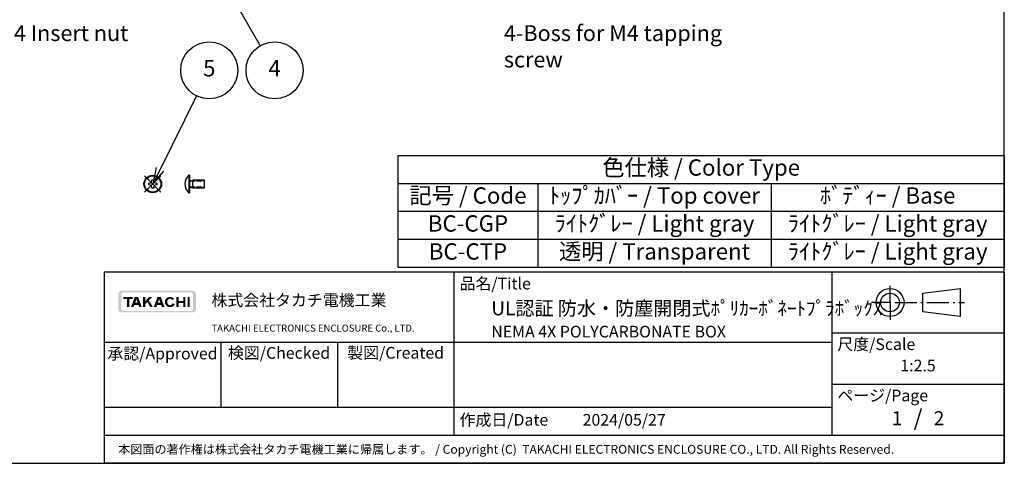
# Model space of a CAD drawing. Units: millimetres. Extents: x 0 to 2040, y 0 to 700.
# Drawn here: x 480 to 1008, y 0 to 238 of the extents above; entities that cross this region are included whole.
import ezdxf
from ezdxf.enums import TextEntityAlignment as Align

# ---------------------------------------------------------------- set-up
doc = ezdxf.new("R2010")
doc.units = ezdxf.units.MM
doc.linetypes.add('AM_ISO02W050x2', pattern=[3.75, 3, -0.75])
doc.linetypes.add('gen7a', pattern=[6.875, 4.75, -0.875, 0.375, -0.875])
doc.layers.add('7A', color=4, linetype='gen7a')
doc.layers.add('RAHM2', color=1, linetype='Continuous')
for name, color, linetype, lineweight in [('AM_5', 3, 'Continuous', 25), ('AM_8', 1, 'Continuous', 25), ('ﾋﾞｽ', 8, 'Continuous', 25), ('ﾋﾞｽ0', 8, 'AM_ISO02W050x2', 13)]:
    doc.layers.add(name, color=color, linetype=linetype, lineweight=lineweight)
doc.layers.add('AM_PAREF', color=4, linetype='Continuous', lineweight=25, plot=False)
doc.styles.add('ACISOTS', font='isocp.shx', dxfattribs={"height": 1, "bigfont": 'extfont.shx'})
doc.styles.get("Standard").update_dxf_attribs({"font": 'ISOCP.SHX', "bigfont": 'EXTFONT.SHX'})
doc.styles.add('takachi1', font='MS PGothic.ttf', dxfattribs={"height": 2.5})

# ---------------------------------------------------------------- blocks, each defined once
blk = doc.blocks.new('*S83')
at = {"layer": 'AM_PAREF', "color": 4}
for p, q in [((546.662379042989, 145.4216069823766), (555.4123790429891, 154.1716069823766)), ((546.662379042989, 154.1716069823766), (555.4123790429891, 145.4216069823766))]:
    blk.add_line(p, q, dxfattribs=at)
blk.add_circle((551.037379042989, 149.7966069823766), 4.375, dxfattribs=at)
blk = doc.blocks.new('TK-A3')
blk.add_lwpolyline([(0, 0), (403, 0), (403, 280), (0, 280.0000000000001)], close=True)
blk = doc.blocks.new('A$C0FAF06CF')
at = {"layer": 'AM_8'}
h = blk.add_hatch(color=1, dxfattribs=at)
edge = h.paths.add_edge_path()
edge.add_line((-8.013599999999968, -2.41150000000041), (8.013600000000068, -2.411500000000414))
edge.add_arc((8.013600000000054, -1.773380000000512), 0.6381199999999012, 270, 360)
edge.add_line((8.651719999999955, -1.773380000000512), (8.651719999999967, 1.773379999999486))
edge.add_arc((8.013600000000025, 1.773379999999429), 0.638119999999958, 5.1039e-12, 90.00000000000126)
edge.add_line((8.013599999999997, 2.41149999999939), (-8.013599999999997, 2.411499999999387))
edge.add_arc((-8.013600000000025, 1.773379999999436), 0.638119999999951, 89.99999999999682, 179.9999999999955)
edge.add_line((-8.651719999999983, 1.773379999999486), (-8.651719999999983, -1.773380000000505))
edge.add_arc((-8.013600000000025, -1.773380000000457), 0.638119999999951, 180.0000000000043, 270.0000000000045)
edge = h.paths.add_edge_path(flags=16)
edge.add_line((-7.47193999999996, 2.092439999999486), (7.471940000000017, 2.092439999999479))
edge.add_arc((7.471940000000046, 1.550779999999479), 0.5416600000000003, 7.958078640513122e-13, 90.00000000000148, ccw=False)
edge.add_line((8.013600000000025, 1.550779999999486), (8.013600000000025, -1.550780000000505))
edge.add_arc((7.471940000000017, -1.550780000000502), 0.5416600000000074, 270, 359.99999999999966, ccw=False)
edge.add_line((7.471940000000017, -2.092440000000506), (-7.47193999999996, -2.092440000000513))
edge.add_arc((-7.47193999999996, -1.550780000000505), 0.5416600000000074, 180, 270, ccw=False)
edge.add_line((-8.013599999999968, -1.550780000000505), (-8.013599999999968, 1.550779999999486))
edge.add_arc((-7.47193999999996, 1.550779999999486), 0.5416600000000003, 90, 180, ccw=False)
for points in [[(-5.453699999999969, 0.5935999999994924), (-5.453699999999969, 1.038799999999492), (-7.531299999999987, 1.038799999999492), (-7.531299999999987, 0.5935999999994924), (-6.759619999999983, 0.5935999999994924), (-6.759619999999983, -1.224300000000516), (-6.225379999999972, -1.224300000000516), (-6.225379999999972, 0.5935999999994924)], [(-3.146079999999983, 1.038799999999492), (-3.146079999999983, -1.224300000000516), (-2.671199999999942, -1.224300000000516), (-2.671199999999942, -0.6184186206901412), (-2.193432261217481, -0.1027759420753025), (-1.520149446800417, -1.224300000000516), (-0.9571799999999939, -1.224300000000516), (-1.851807874889658, 0.2659306476478651), (-1.135707252964408, 1.038799999999492), (-1.788279380580377, 1.038799999999492), (-2.671199999999942, 0.085886028951558), (-2.671199999999942, 1.038799999999492)], [(4.304715008555604, 1.038799999999492), (4.304715008555604, -1.224300000000516), (4.775885008555576, -1.224300000000516), (4.775885008555576, -0.315350000000512), (5.829525008555606, -0.315350000000512), (5.829525008555606, -1.224300000000516), (6.300695008555578, -1.224300000000516), (6.300695008555578, 1.038799999999492), (5.829525008555606, 1.038799999999492), (5.829525008555606, 0.1298499999994878), (4.775885008555576, 0.1298499999994878), (4.775885008555576, 1.038799999999492)], [(7.280135008555589, -1.224300000000516), (7.280135008555589, 1.038799999999492), (6.805255008555604, 1.038799999999492), (6.805255008555604, -1.224300000000516)]]:
    blk.add_hatch(color=1, dxfattribs=at).paths.add_polyline_path(points)
h = blk.add_hatch(color=1, dxfattribs=at)
h.paths.add_polyline_path([(-5.264049114754044, -1.224300000000516), (-5.084217508196672, -0.734580000000511), (-4.161102491803262, -0.734580000000511), (-3.981270885245876, -1.224300000000516), (-3.420619999999971, -1.224300000000516), (-4.251659999999958, 1.038799999999492), (-4.993659999999977, 1.038799999999492), (-5.82469999999995, -1.224300000000516)])
h.paths.add_polyline_path([(-4.332759934426206, -0.2671200000005083), (-4.912560065573728, -0.2671200000005083), (-4.622659999999967, 0.5223399999994971)], flags=16)
h = blk.add_hatch(color=1, dxfattribs=at)
h.paths.add_polyline_path([(-0.1961891147540484, -1.224300000000516), (-0.0163575081966769, -0.734580000000511), (0.9067575081967476, -0.734580000000511), (1.086589114754119, -1.224300000000516), (1.64724000000001, -1.224300000000516), (0.8162000000000375, 1.038799999999492), (0.0742000000000189, 1.038799999999492), (-0.7568399999999543, -1.224300000000516)])
h.paths.add_polyline_path([(0.7351000655737892, -0.2671200000005083), (0.1552999344262673, -0.2671200000005083), (0.4452000000000283, 0.5223399999994971)], flags=16)
h = blk.add_hatch(color=1, dxfattribs=at)
edge = h.paths.add_edge_path()
edge.add_ellipse((2.878960000000006, -0.0927500000005264), major_axis=(0, 0.7271600000000495), ratio=0.8673469387754511, start_angle=308.5505407908052, end_angle=246.5820184016549)
edge.add_line((3.469375036740871, -0.3484654247793539), (3.94113500855559, -0.5527900000005097))
edge.add_arc((2.878960000000006, -0.0927500000005122), 1.157520000000026, 38.550540790803325, 336.58201840165333, ccw=False)
edge.add_line((3.784208621486186, 0.6286219454599618), (3.397792961318373, 0.3206961337928842))
blk = doc.blocks.new('TK-仕様書(和英併記)_221115')
for p, q in [((0, 41), (-193, 41)), ((-193, 41), (-193, 0)), ((-118, 41), (-118, 6)), ((-37, 41), (-37, 6)), ((0, 41), (0, 0)), ((-17.5, 36.5), (-9.5, 37.5)), ((-17.5, 32.5), (-17.5, 36.5)), ((-9.5, 37.5), (-9.5, 31.5)), ((-9.5, 31.5), (-17.5, 32.5)), ((-37, 28), (0, 28)), ((-193, 25.99999999999994), (-37, 25.99999999999994)), ((-168.0000000000001, 25.99999999999994), (-168, 12)), ((-143.0000000000001, 25.99999999999994), (-143.0000000000001, 12)), ((-37, 17), (0, 17)), ((-37.00000000000012, 12), (-193, 11.99999999999999)), ((0, 6), (-193, 6)), ((0, 0), (-193, 0))]:
    blk.add_line(p, q)
for radius in [3, 2]:
    blk.add_circle((-24.5, 34.5), radius)
at = {"layer": '7A'}
for p, q in [((-24.5, 34.5), (-24.5, 38.07478664473149)), ((-24.5, 34.5), (-28.5, 34.5)), ((-24.5, 34.5), (-24.5, 30.78991724228479)), ((-23.5, 34.5), (-8.5, 34.5))]:
    blk.add_line(p, q, dxfattribs=at)
at = {"xscale": 0.9599999999999999, "yscale": 0.9599999999999999, "zscale": 0.9599999999999999}
blk.add_blockref('A$C0FAF06CF', (-181.6455717699872, 34.68781725888325), dxfattribs=at)
at = {"attachment_point": 4}
for s, insert, char_height, width in [('{\\fMS PGothic|b0|i0|c128|p50;株式会社タカチ電機工業}', (-170, 35), 2.5, 45.82642997810501), ('{\\fArial|b0|i0|c128|p34;TAKACHI ELECTRONICS ENCLOSURE Co., LTD.}', (-170, 29), 1.5, 47.81805962271846)]:
    blk.add_mtext(s, dxfattribs=dict(at, insert=insert, char_height=char_height, width=width))
at = {"insert": (-190, 3), "char_height": 1.9, "attachment_point": 4}
blk.add_mtext_dynamic_manual_height_columns('{\\fMS PGothic|b0|i0|c128|p50;本図面の著作権は株式会社タカチ電機工業に帰属します。\\fMS PGothic|b0|i0|c0|p50; / Copyright (C)\\~ TAKACHI ELECTRONICS \\fMS PGothic|b0|i0|c128|p50;ENCLOSURE CO., LTD. All Rights Reserved.}', width=170.5389916538464, gutter_width=15, heights=[0], dxfattribs=at)
for tag, height, p in [('品名', 3, (-110, 33.24999999999994)), ('TITLE', 2.5, (-110, 28.24999999999994)), ('型番', 3, (-110, 16.8380177036398))]:
    blk.add_attdef(tag, text='', height=height).set_placement(p, align=Align.MIDDLE_LEFT)
for tag, height, p in [('GEN-TITLE-SCA', 2.5, (-18.5, 20.65051770363984)), ('承認', 2.5, (-180.7195176573868, 16.8380177036398)), ('検図', 2.5, (-155.5000000000001, 16.8380177036398)), ('製図', 2.5, (-130.5000000000001, 16.8380177036398)), ('部品サイズ', 2.5, (-155.5, 9)), ('GEN-TITLE-DAT', 2.5, (-81.5, 9)), ('ページNO.', 3, (-23, 9.29271309525528)), ('総ページ数', 3, (-14, 9.29271309525528))]:
    blk.add_attdef(tag, text='', height=height).set_placement(p, align=Align.MIDDLE)
at = {"layer": 'RAHM2', "char_height": 2.5}
for s, insert, width, attachment_point in [('品名/Title', (-116.8002551371314, 39.80103540727967), 90, 1), ('尺度/Scale', (-35.80025513713144, 26.80103540727967), 20, 1), ('承認/Approved', (-180.5000000000001, 24.8010354072796), 22.21535073038012, 2), ('検図/Checked', (-155.5, 24.92584712714764), 19.85268515870859, 2), ('製図/Created', (-130.5, 24.95800561859733), 19.44564691649168, 2), ('ページ/Page', (-35.80025513713144, 15.80103540727967), 20, 1), ('作成日/Date', (-116.8002551371314, 9), 17.84866863742184, 4)]:
    blk.add_mtext(s, dxfattribs=dict(at, insert=insert, width=width, attachment_point=attachment_point))
at = {"layer": 'RAHM2', "color": 0, "insert": (-18.5, 9.29271309525528), "char_height": 3.5, "width": 4.469919821818734, "attachment_point": 5}
blk.add_mtext('/', dxfattribs=at)
blk = doc.blocks.new('A$C4B986C65')
at = {"layer": 'ﾋﾞｽ'}
for p, q in [((-2.149999999999975, 0.488636363636374), (-1.856818181818198, 0.488636363636374)), ((-2.15000000000009, -0.4886363636363173), (-2.15000000000009, 0.488636363636374)), ((-0.488636363636374, 1.856818181818198), (-0.488636363636374, 2.15000000000009)), ((-0.488636363636374, 2.15000000000009), (0.4886363636362603, 2.15000000000009)), ((0.4886363636362603, 2.15000000000009), (0.4886363636362603, 1.856818181818255)), ((1.856818181818084, 0.488636363636374), (2.149999999999975, 0.488636363636374)), ((2.14999999999986, 0.488636363636374), (2.149999999999975, -0.4886363636363173)), ((-1.856818181818198, -0.4886363636363173), (-2.15000000000009, -0.4886363636363173)), ((-0.488636363636374, -2.14999999999986), (-0.488636363636374, -1.856818181818084)), ((0.4886363636362603, -2.149999999999975), (-0.488636363636374, -2.149999999999975)), ((0.4886363636362603, -1.856818181818084), (0.4886363636362603, -2.149999999999975)), ((2.149999999999975, -0.4886363636363173), (1.856818181818198, -0.4886363636363173))]:
    blk.add_line(p, q, dxfattribs=at)
blk.add_circle((0, 0), 4.700000000000208, dxfattribs=at)
for centre, start, end in [((-1.856818181818198, 1.856818181818198), 270, 0), ((1.856818181818084, 1.856818181818198), 180, 270), ((-1.856818181818198, -1.856818181818084), 0, 90), ((1.856818181818198, -1.856818181818084), 90, 180)]:
    blk.add_arc(centre, 1.368181818181793, start, end, dxfattribs=at)
blk = doc.blocks.new('A$C2BBE34E4')
at = {"layer": 'ﾋﾞｽ'}
for p, q in [((-7.999999999997042, 4.700000000000041), (-8.288444419041753, 4.700000000000041)), ((-8.288444419041753, 4.700000000000041), (-8.288444419041753, -4.700000000000041)), ((-7.755435039696632, 1.655900562353963), (-6.249999999997949, 1.999999999999543)), ((-6.249999999998067, -1.999999999999543), (-6.249999999997949, 1.999999999999543)), ((0, 1.999999999999543), (-6.249999999997949, 1.999999999999543)), ((0, -1.999999999999543), (0, 1.999999999999543)), ((-8.288444419041753, -4.699999999999987), (-7.999999999997156, -4.699999999999987)), ((-7.755435039696632, -1.655900562354075), (-6.249999999998067, -1.999999999999543)), ((-6.249999999998067, -1.999999999999543), (0, -1.999999999999543))]:
    blk.add_line(p, q, dxfattribs=at)
blk.add_lwpolyline([(-7.999999999997042, 4.700000000000041), (-7.999999999997156, -4.699999999999987)], dxfattribs=at)
for centre, radius, start, end in [((-4.399999999997135, 0), 6.099999999999997, 129.6019270811057, 230.3980729188942), ((-7.799999999996996, 1.850872263668349), 0.2, 179.9999999999966, 282.8750015596203), ((-7.799999999997112, -1.850872263668406), 0.2, 77.1249984403797, 179.9999999999966)]:
    blk.add_arc(centre, radius, start, end, dxfattribs=at)
at = {"layer": 'ﾋﾞｽ0'}
for p, q in [((-7.999999999997042, 1.599999999999563), (0, 1.599999999999563)), ((-7.999999999997042, -1.599999999999563), (0, -1.599999999999563))]:
    blk.add_line(p, q, dxfattribs=at)
blk = doc.blocks.new('*S90')
at = {"layer": 'AM_5', "color": 3}
blk.add_line((574.520934093644, 197.0349792707465), (554.9324904426147, 157.6318228175982), dxfattribs=at)
at = {"layer": 'AM_5', "color": 3, "linetype": 'Continuous'}
for p, q in [((552.8330507060919, 158.6755147620876), (551.037379042989, 149.7966069823766)), ((554.9324904426147, 157.6318228175982), (551.037379042989, 149.7966069823766)), ((551.037379042989, 149.7966069823766), (557.0319301791374, 156.5881308731087))]:
    blk.add_line(p, q, dxfattribs=at)
at = {"layer": 'AM_5', "color": 3}
blk.add_circle((581.3373790429888, 210.7466069823842), 15.3125, dxfattribs=at)
at = {"layer": 'AM_5', "color": 7, "insert": (581.3373790429888, 210.7466069823842), "char_height": 8.75, "attachment_point": 5, "style": 'ACISOTS'}
blk.add_mtext('5', dxfattribs=at)
blk = doc.blocks.new('*S91')
at = {"layer": 'AM_5', "color": 3, "linetype": 'Continuous'}
for p, q in [((590.5918272225445, 255.4281402663698), (586.2233627552386, 263.0096320851272)), ((592.6232818143723, 256.5986667819282), (586.2233627552386, 263.0096320851272)), ((586.2233627552386, 263.0096320851272), (588.5603726307168, 254.2576137508114))]:
    blk.add_line(p, q, dxfattribs=at)
at = {"layer": 'AM_5', "color": 3}
blk.add_line((608.6925662252034, 224.0142176651509), (590.5918272225445, 255.4281402663698), dxfattribs=at)
blk.add_circle((616.3373790429889, 210.7466069823254), 15.3125, dxfattribs=at)
at = {"layer": 'AM_5', "color": 7, "insert": (616.3373790429889, 210.7466069823254), "char_height": 8.75, "attachment_point": 5, "style": 'ACISOTS'}
blk.add_mtext('4', dxfattribs=at)

msp = doc.modelspace()

# ---------------------------------------------------------------- linework, layer by layer
msp.add_line((682.5, 149.9999999999999), (1007.5, 149.9999999999999))
at = {"color": 1}
for p, q in [((757.5, 149.9999999999999), (757.5, 105)), ((882.5000000000001, 149.9999999999999), (882.5000000000001, 105)), ((1007.5, 135), (682.5, 135)), ((1007.5, 120), (682.5, 120))]:
    msp.add_line(p, q, dxfattribs=at)
msp.add_lwpolyline([(682.5, 164.9999999999999), (1007.5, 164.9999999999999), (1007.5, 105), (682.5, 105)], close=True)

# ---------------------------------------------------------------- block references
at = {"lineweight": 0, "xscale": 2.5, "yscale": 2.5, "zscale": 2.5}
msp.add_blockref('TK-A3', (0, 0), dxfattribs=at)
msp.add_blockref('TK-仕様書(和英併記)_221115', (1007.5, 0), dxfattribs=at).add_auto_attribs({'品名': 'UL認証 防水・防塵開閉式ﾎﾟﾘｶｰﾎﾞﾈｰﾄﾌﾟﾗﾎﾞｯｸｽ', 'TITLE': 'NEMA 4X POLYCARBONATE BOX', 'GEN-TITLE-DAT': '2024/05/27', 'GEN-TITLE-SCA': '1:2.5', 'ページNO.': '1', '総ページ数': '2'})
at = {"layer": 'AM_5'}
for name in ['*S91', '*S90']:
    msp.add_blockref(name, (0, 0), dxfattribs=at)
at = {"layer": 'AM_PAREF'}
msp.add_blockref('*S83', (0, 0), dxfattribs=at)
at = {"layer": 'ﾋﾞｽ'}
for name, p in [('A$C4B986C65', (551.037379042989, 149.7966069823766)), ('A$C2BBE34E4', (578.6872175201332, 149.7966069823766))]:
    msp.add_blockref(name, p, dxfattribs=at)

# ---------------------------------------------------------------- texts
at = {"color": 2, "char_height": 8.75, "attachment_point": 5, "line_spacing_factor": 0.8571428571428571, "style": 'ACISOTS'}
for s, insert in [('色仕様 / Color Type', (845, 157.4999999999999)), ('記号 / Code', (720, 142.4999999999999)), ('ﾄｯﾌﾟｶﾊﾞｰ / Top cover', (820, 142.4999999999999)), ('ﾎﾞﾃﾞｨｰ / Base', (945, 142.4999999999999)), ('BC-CGP', (720, 127.5)), ('ﾗｲﾄｸﾞﾚｰ / Light gray', (820, 127.5)), ('ﾗｲﾄｸﾞﾚｰ / Light gray', (945, 127.5)), ('BC-CTP', (720, 112.5)), ('透明 / Transparent', (820, 112.5)), ('ﾗｲﾄｸﾞﾚｰ / Light gray', (945, 112.5))]:
    msp.add_mtext(s, dxfattribs=dict(at, insert=insert))
at = {"layer": 'AM_5', "char_height": 8.5, "attachment_point": 1, "style": 'takachi1'}
for s, width, insert in [('{\\Fisocp3|c128;\\C2;2-M4 Insert nut}', 84.30030903534319, (456.7368030085263, 234.954809202914)), ('{\\Fisocp3|c128;\\C2;4-Boss for M4 tapping screw}', 149.5582474249813, (739.2533483459556, 234.9548092031795))]:
    msp.add_mtext_dynamic_manual_height_columns(s, width=width, gutter_width=12.5, heights=[0], dxfattribs=dict(at, insert=insert))

doc.saveas('drawing.dxf')
